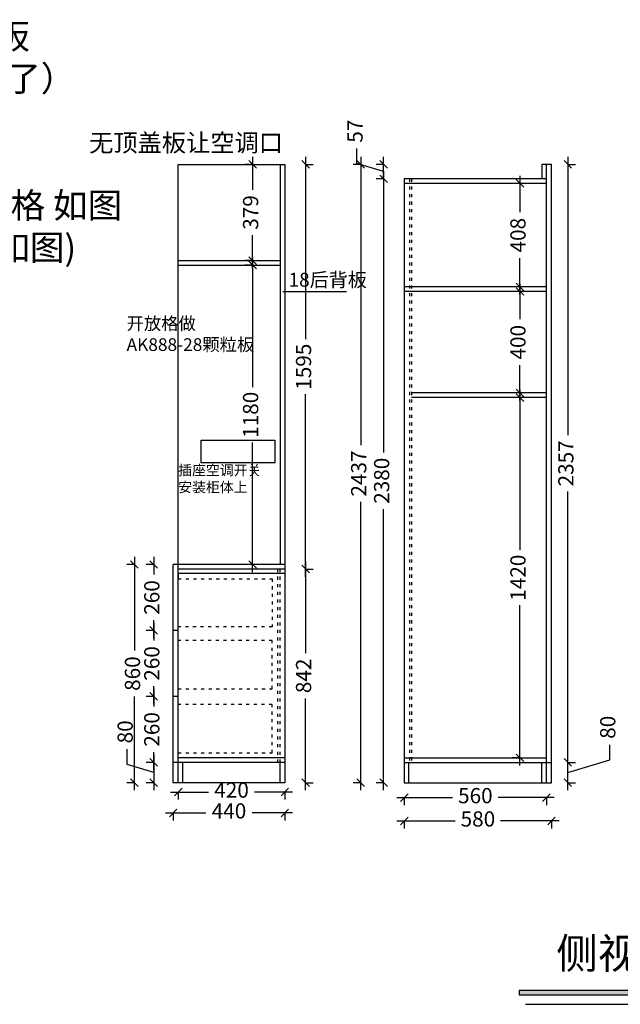
# Model space of a CAD drawing. Units: millimetres. Extents: x -130977 to -109196, y -22215 to -14186.
# Drawn here: x -117221 to -114854, y -22211 to -18330 of the extents above; entities that cross this region are included whole.
import ezdxf

# ---------------------------------------------------------------- set-up
doc = ezdxf.new("R2010")
doc.units = ezdxf.units.MM
doc.header["$PDMODE"] = 34
doc.linetypes.add('ACAD_ISO03W100', pattern=[30, 12, -18])
doc.layers.add('124', color=124, linetype='Continuous')
doc.styles.add('工程', font='txt', dxfattribs={"height": 70})
doc.dimstyles.new('ISO-25', dxfattribs={"dimtxt": 60, "dimasz": 30, "dimexe": 30, "dimexo": 30, "dimgap": 30, "dimtad": 0, "dimtxsty": 'Standard', "dimblk": 'OBLIQUE', "dimcen": 30, "dimdle": 30, "dimclrd": 1, "dimclre": 1, "dimclrt": 1, "dimadec": 0, "dimazin": 0, "dimtfac": 1, "dimtmove": 1, "dimatfit": 3, "dimfxl": 1.25, "dimarcsym": 0})

# ---------------------------------------------------------------- blocks, each defined once
blk = doc.blocks.new('_Oblique')
at = {"color": 0, "linetype": 'ByBlock', "lineweight": -2}
blk.add_line((-0.5, -0.5), (0.5, 0.5), dxfattribs=at)
blk = doc.blocks.new('*D200')
at = {"color": 1, "linetype": 'ByBlock', "lineweight": -2, "transparency": 16777216}
for p, q in [((-115734.8, -21396.3), (-115514.5, -21396.3)), ((-115114.8, -21396.3), (-115335.2, -21396.3))]:
    blk.add_line(p, q, dxfattribs=at)
at = {"color": 1, "lineweight": -2, "transparency": 16777216}
for p, q in [((-115704.8, -21395.1), (-115704.8, -21426.3)), ((-115144.8, -21395.1), (-115144.8, -21426.3))]:
    blk.add_line(p, q, dxfattribs=at)
at = {"layer": 'Defpoints', "color": 0, "transparency": 16777216}
for p in [(-115704.8, -21257.5), (-115144.8, -21257.5), (-115144.8, -21396.3)]:
    blk.add_point(p, dxfattribs=at)
at = {"color": 1, "lineweight": -2, "transparency": 16777216, "xscale": 30, "yscale": 30, "zscale": 30, "rotation": 180}
blk.add_blockref('_Oblique', (-115704.8, -21396.3), dxfattribs=at)
at = {"color": 1, "lineweight": -2, "transparency": 16777216, "xscale": 30, "yscale": 30, "zscale": 30}
blk.add_blockref('_Oblique', (-115144.8, -21396.3), dxfattribs=at)
at = {"color": 1, "transparency": 16777216, "insert": (-115424.8, -21396.3), "char_height": 60, "attachment_point": 5}
blk.add_mtext('560', dxfattribs=at)
blk = doc.blocks.new('*D201')
at = {"color": 1, "linetype": 'ByBlock', "lineweight": -2, "transparency": 16777216}
for p, q in [((-115734.8, -21488.2), (-115504.5, -21488.2)), ((-115094.8, -21488.2), (-115325.2, -21488.2))]:
    blk.add_line(p, q, dxfattribs=at)
at = {"color": 1, "lineweight": -2, "transparency": 16777216}
for p, q in [((-115704.8, -21487), (-115704.8, -21518.2)), ((-115124.8, -21487), (-115124.8, -21518.2))]:
    blk.add_line(p, q, dxfattribs=at)
at = {"layer": 'Defpoints', "color": 0, "transparency": 16777216}
for p in [(-115704.8, -21337.5), (-115124.8, -21337.5), (-115704.8, -21488.2)]:
    blk.add_point(p, dxfattribs=at)
at = {"color": 1, "lineweight": -2, "transparency": 16777216, "xscale": 30, "yscale": 30, "zscale": 30, "rotation": 180}
blk.add_blockref('_Oblique', (-115704.8, -21488.2), dxfattribs=at)
at = {"color": 1, "lineweight": -2, "transparency": 16777216, "xscale": 30, "yscale": 30, "zscale": 30}
blk.add_blockref('_Oblique', (-115124.8, -21488.2), dxfattribs=at)
at = {"color": 1, "transparency": 16777216, "insert": (-115414.8, -21488.2), "char_height": 60, "attachment_point": 5}
blk.add_mtext('580', dxfattribs=at)
blk = doc.blocks.new('*D202')
at = {"color": 1, "linetype": 'ByBlock', "lineweight": -2, "transparency": 16777216}
for p, q in [((-115786.4, -18927.5), (-115786.4, -20036)), ((-115786.4, -21367.5), (-115786.4, -20258.9))]:
    blk.add_line(p, q, dxfattribs=at)
at = {"color": 1, "lineweight": -2, "transparency": 16777216}
for p, q in [((-115785.1, -18957.5), (-115816.4, -18957.5)), ((-115785.1, -21337.5), (-115816.4, -21337.5))]:
    blk.add_line(p, q, dxfattribs=at)
at = {"layer": 'Defpoints', "color": 0, "transparency": 16777216}
for p in [(-115786.4, -18957.5), (-115704.8, -18957.5), (-115704.8, -21337.5)]:
    blk.add_point(p, dxfattribs=at)
at = {"color": 1, "lineweight": -2, "transparency": 16777216, "xscale": 30, "yscale": 30, "zscale": 30}
for p, rotation in [((-115786.4, -18957.5), 90), ((-115786.4, -21337.5), 270)]:
    blk.add_blockref('_Oblique', p, dxfattribs=dict(at, rotation=rotation))
at = {"color": 1, "transparency": 16777216, "insert": (-115786.4, -20147.5), "char_height": 60, "attachment_point": 5, "rotation": 90}
blk.add_mtext('2380', dxfattribs=at)
blk = doc.blocks.new('*D203')
at = {"color": 1, "linetype": 'ByBlock', "lineweight": -2, "transparency": 16777216}
for p, q in [((-115891.4, -18897.5), (-115891.4, -18837.5)), ((-115786.4, -18929), (-115891.4, -18897.5)), ((-115786.4, -18900.5), (-115786.4, -18870.5)), ((-115786.4, -18957.5), (-115786.4, -18900.5)), ((-115786.4, -18957.5), (-115786.4, -18900.5)), ((-115786.4, -18957.5), (-115786.4, -18987.5))]:
    blk.add_line(p, q, dxfattribs=at)
at = {"color": 1, "lineweight": -2, "transparency": 16777216}
for p, q in [((-115785.1, -18900.5), (-115816.4, -18900.5)), ((-115785.1, -18957.5), (-115816.4, -18957.5))]:
    blk.add_line(p, q, dxfattribs=at)
at = {"layer": 'Defpoints', "color": 0, "transparency": 16777216}
for p in [(-115786.4, -18900.5), (-115704.8, -18900.5), (-115704.8, -18957.5)]:
    blk.add_point(p, dxfattribs=at)
at = {"color": 1, "lineweight": -2, "transparency": 16777216, "xscale": 30, "yscale": 30, "zscale": 30}
for p, rotation in [((-115786.4, -18900.5), 270), ((-115786.4, -18957.5), 90)]:
    blk.add_blockref('_Oblique', p, dxfattribs=dict(at, rotation=rotation))
at = {"color": 1, "transparency": 16777216, "insert": (-115891.4, -18769.6), "char_height": 60, "attachment_point": 5, "rotation": 90}
blk.add_mtext('57', dxfattribs=at)
blk = doc.blocks.new('*D204')
at = {"color": 1, "linetype": 'ByBlock', "lineweight": -2, "transparency": 16777216}
for p, q in [((-115876.8, -18870.5), (-115876.8, -20007.8)), ((-115876.8, -21367.5), (-115876.8, -20230.1))]:
    blk.add_line(p, q, dxfattribs=at)
at = {"color": 1, "lineweight": -2, "transparency": 16777216}
for p, q in [((-115875.5, -18900.5), (-115906.8, -18900.5)), ((-115875.5, -21337.5), (-115906.8, -21337.5))]:
    blk.add_line(p, q, dxfattribs=at)
at = {"layer": 'Defpoints', "color": 0, "transparency": 16777216}
for p in [(-115704.8, -18900.5), (-115876.8, -21337.5), (-115704.8, -21337.5)]:
    blk.add_point(p, dxfattribs=at)
at = {"color": 1, "lineweight": -2, "transparency": 16777216, "xscale": 30, "yscale": 30, "zscale": 30}
for p, rotation in [((-115876.8, -18900.5), 90), ((-115876.8, -21337.5), 270)]:
    blk.add_blockref('_Oblique', p, dxfattribs=dict(at, rotation=rotation))
at = {"color": 1, "transparency": 16777216, "insert": (-115876.8, -20119), "char_height": 60, "attachment_point": 5, "rotation": 90}
blk.add_mtext('2437', dxfattribs=at)
blk = doc.blocks.new('*D205')
at = {"color": 1, "linetype": 'ByBlock', "lineweight": -2, "transparency": 16777216}
for p, q in [((-114895.4, -21248), (-114895.4, -21188)), ((-115060.4, -21367.5), (-115060.4, -21227.5)), ((-115060.4, -21297.5), (-114895.4, -21248))]:
    blk.add_line(p, q, dxfattribs=at)
at = {"color": 1, "lineweight": -2, "transparency": 16777216}
for p, q in [((-115061.6, -21257.5), (-115030.4, -21257.5)), ((-115061.6, -21337.5), (-115030.4, -21337.5))]:
    blk.add_line(p, q, dxfattribs=at)
at = {"layer": 'Defpoints', "color": 0, "transparency": 16777216}
for p in [(-115144.8, -21257.5), (-115060.4, -21257.5), (-115144.8, -21337.5)]:
    blk.add_point(p, dxfattribs=at)
at = {"color": 1, "lineweight": -2, "transparency": 16777216, "xscale": 30, "yscale": 30, "zscale": 30}
for p, rotation in [((-115060.4, -21257.5), 90), ((-115060.4, -21337.5), 270)]:
    blk.add_blockref('_Oblique', p, dxfattribs=dict(at, rotation=rotation))
at = {"color": 1, "transparency": 16777216, "insert": (-114895.4, -21119.1), "char_height": 60, "attachment_point": 5, "rotation": 90}
blk.add_mtext('80', dxfattribs=at)
blk = doc.blocks.new('*D206')
at = {"color": 1, "linetype": 'ByBlock', "lineweight": -2, "transparency": 16777216}
for p, q in [((-115060.4, -18870.5), (-115060.4, -19967.8)), ((-115060.4, -21287.5), (-115060.4, -20190.1))]:
    blk.add_line(p, q, dxfattribs=at)
at = {"color": 1, "lineweight": -2, "transparency": 16777216}
for p, q in [((-115061.6, -18900.5), (-115030.4, -18900.5)), ((-115061.6, -21257.5), (-115030.4, -21257.5))]:
    blk.add_line(p, q, dxfattribs=at)
at = {"layer": 'Defpoints', "color": 0, "transparency": 16777216}
for p in [(-115124.8, -18900.5), (-115060.4, -18900.5), (-115144.8, -21257.5)]:
    blk.add_point(p, dxfattribs=at)
at = {"color": 1, "lineweight": -2, "transparency": 16777216, "xscale": 30, "yscale": 30, "zscale": 30}
for p, rotation in [((-115060.4, -18900.5), 90), ((-115060.4, -21257.5), 270)]:
    blk.add_blockref('_Oblique', p, dxfattribs=dict(at, rotation=rotation))
at = {"color": 1, "transparency": 16777216, "insert": (-115060.4, -20079), "char_height": 60, "attachment_point": 5, "rotation": 90}
blk.add_mtext('2357', dxfattribs=at)
blk = doc.blocks.new('*D207')
at = {"color": 1, "linetype": 'ByBlock', "lineweight": -2, "transparency": 16777216}
for p, q in [((-116094.1, -20465.5), (-116094.1, -20826.6)), ((-116094.1, -21367.5), (-116094.1, -21006.3))]:
    blk.add_line(p, q, dxfattribs=at)
at = {"color": 1, "lineweight": -2, "transparency": 16777216}
for p, q in [((-116095.3, -20495.5), (-116064.1, -20495.5)), ((-116095.3, -21337.5), (-116064.1, -21337.5))]:
    blk.add_line(p, q, dxfattribs=at)
at = {"layer": 'Defpoints', "color": 0, "transparency": 16777216}
for p in [(-116175.7, -20495.5), (-116094.1, -20495.5), (-116175.7, -21337.5)]:
    blk.add_point(p, dxfattribs=at)
at = {"color": 1, "lineweight": -2, "transparency": 16777216, "xscale": 30, "yscale": 30, "zscale": 30}
for p, rotation in [((-116094.1, -20495.5), 90), ((-116094.1, -21337.5), 270)]:
    blk.add_blockref('_Oblique', p, dxfattribs=dict(at, rotation=rotation))
at = {"color": 1, "transparency": 16777216, "insert": (-116094.1, -20916.5), "char_height": 60, "attachment_point": 5, "rotation": 90}
blk.add_mtext('842', dxfattribs=at)
blk = doc.blocks.new('*D208')
at = {"color": 1, "linetype": 'ByBlock', "lineweight": -2, "transparency": 16777216}
for p, q in [((-116094.1, -18870.5), (-116094.1, -19589.7)), ((-116094.1, -20525.5), (-116094.1, -19806.2))]:
    blk.add_line(p, q, dxfattribs=at)
at = {"color": 1, "lineweight": -2, "transparency": 16777216}
for p, q in [((-116095.3, -18900.5), (-116064.1, -18900.5)), ((-116095.3, -20495.5), (-116064.1, -20495.5))]:
    blk.add_line(p, q, dxfattribs=at)
at = {"layer": 'Defpoints', "color": 0, "transparency": 16777216}
for p in [(-116175.7, -18900.5), (-116094.1, -18900.5), (-116175.7, -20495.5)]:
    blk.add_point(p, dxfattribs=at)
at = {"color": 1, "lineweight": -2, "transparency": 16777216, "xscale": 30, "yscale": 30, "zscale": 30}
for p, rotation in [((-116094.1, -18900.5), 90), ((-116094.1, -20495.5), 270)]:
    blk.add_blockref('_Oblique', p, dxfattribs=dict(at, rotation=rotation))
at = {"color": 1, "transparency": 16777216, "insert": (-116094.1, -19698), "char_height": 60, "attachment_point": 5, "rotation": 90}
blk.add_mtext('1595', dxfattribs=at)
blk = doc.blocks.new('*D210')
at = {"color": 1, "linetype": 'ByBlock', "lineweight": -2, "transparency": 16777216}
for p, q in [((-116768.3, -20447.5), (-116768.3, -20817.1)), ((-116768.3, -21367.5), (-116768.3, -20997.8))]:
    blk.add_line(p, q, dxfattribs=at)
at = {"color": 1, "lineweight": -2, "transparency": 16777216}
for p, q in [((-116767, -20477.5), (-116798.3, -20477.5)), ((-116767, -21337.5), (-116798.3, -21337.5))]:
    blk.add_line(p, q, dxfattribs=at)
at = {"layer": 'Defpoints', "color": 0, "transparency": 16777216}
for p in [(-116615.7, -20477.5), (-116768.3, -21337.5), (-116615.7, -21337.5)]:
    blk.add_point(p, dxfattribs=at)
at = {"color": 1, "lineweight": -2, "transparency": 16777216, "xscale": 30, "yscale": 30, "zscale": 30}
for p, rotation in [((-116768.3, -20477.5), 90), ((-116768.3, -21337.5), 270)]:
    blk.add_blockref('_Oblique', p, dxfattribs=dict(at, rotation=rotation))
at = {"color": 1, "transparency": 16777216, "insert": (-116768.3, -20907.5), "char_height": 60, "attachment_point": 5, "rotation": 90}
blk.add_mtext('860', dxfattribs=at)
blk = doc.blocks.new('*D211')
at = {"color": 1, "linetype": 'ByBlock', "lineweight": -2, "transparency": 16777216}
for p, q in [((-116302.8, -18870.5), (-116302.8, -19000.5)), ((-116302.8, -19309.5), (-116302.8, -19179.5))]:
    blk.add_line(p, q, dxfattribs=at)
at = {"color": 1, "lineweight": -2, "transparency": 16777216}
for p, q in [((-116301.5, -18900.5), (-116332.8, -18900.5)), ((-116301.5, -19279.5), (-116332.8, -19279.5))]:
    blk.add_line(p, q, dxfattribs=at)
at = {"layer": 'Defpoints', "color": 0, "transparency": 16777216}
for p in [(-116193.7, -18900.5), (-116302.8, -19279.5), (-116193.7, -19279.5)]:
    blk.add_point(p, dxfattribs=at)
at = {"color": 1, "lineweight": -2, "transparency": 16777216, "xscale": 30, "yscale": 30, "zscale": 30}
for p, rotation in [((-116302.8, -18900.5), 90), ((-116302.8, -19279.5), 270)]:
    blk.add_blockref('_Oblique', p, dxfattribs=dict(at, rotation=rotation))
at = {"color": 1, "transparency": 16777216, "insert": (-116302.8, -19090), "char_height": 60, "attachment_point": 5, "rotation": 90}
blk.add_mtext('379', dxfattribs=at)
blk = doc.blocks.new('*D212')
at = {"color": 1, "linetype": 'ByBlock', "lineweight": -2, "transparency": 16777216}
for p, q in [((-116302.8, -19267.5), (-116302.8, -19778.7)), ((-116302.8, -20507.5), (-116302.8, -19996.2))]:
    blk.add_line(p, q, dxfattribs=at)
at = {"color": 1, "lineweight": -2, "transparency": 16777216}
for p, q in [((-116301.5, -19297.5), (-116332.8, -19297.5)), ((-116301.5, -20477.5), (-116332.8, -20477.5))]:
    blk.add_line(p, q, dxfattribs=at)
at = {"layer": 'Defpoints', "color": 0, "transparency": 16777216}
for p in [(-116193.7, -19297.5), (-116302.8, -20477.5), (-116193.7, -20477.5)]:
    blk.add_point(p, dxfattribs=at)
at = {"color": 1, "lineweight": -2, "transparency": 16777216, "xscale": 30, "yscale": 30, "zscale": 30}
for p, rotation in [((-116302.8, -19297.5), 90), ((-116302.8, -20477.5), 270)]:
    blk.add_blockref('_Oblique', p, dxfattribs=dict(at, rotation=rotation))
at = {"color": 1, "transparency": 16777216, "insert": (-116302.8, -19887.5), "char_height": 60, "attachment_point": 5, "rotation": 90}
blk.add_mtext('1180', dxfattribs=at)
blk = doc.blocks.new('*D213')
at = {"color": 1, "linetype": 'ByBlock', "lineweight": -2, "transparency": 16777216}
for p, q in [((-116692.2, -20447.5), (-116692.2, -20517.5)), ((-116692.2, -20767.5), (-116692.2, -20697.5))]:
    blk.add_line(p, q, dxfattribs=at)
at = {"color": 1, "lineweight": -2, "transparency": 16777216}
for p, q in [((-116690.9, -20477.5), (-116722.2, -20477.5)), ((-116690.9, -20737.5), (-116722.2, -20737.5))]:
    blk.add_line(p, q, dxfattribs=at)
at = {"layer": 'Defpoints', "color": 0, "transparency": 16777216}
for p in [(-116615.7, -20477.5), (-116692.2, -20737.5), (-116615.7, -20737.5)]:
    blk.add_point(p, dxfattribs=at)
at = {"color": 1, "lineweight": -2, "transparency": 16777216, "xscale": 30, "yscale": 30, "zscale": 30}
for p, rotation in [((-116692.2, -20477.5), 90), ((-116692.2, -20737.5), 270)]:
    blk.add_blockref('_Oblique', p, dxfattribs=dict(at, rotation=rotation))
at = {"color": 1, "transparency": 16777216, "insert": (-116692.2, -20607.5), "char_height": 60, "attachment_point": 5, "rotation": 90}
blk.add_mtext('260', dxfattribs=at)
blk = doc.blocks.new('*D214')
at = {"color": 1, "linetype": 'ByBlock', "lineweight": -2, "transparency": 16777216}
for p, q in [((-116692.2, -20707.5), (-116692.2, -20777.5)), ((-116692.2, -21027.5), (-116692.2, -20957.5))]:
    blk.add_line(p, q, dxfattribs=at)
at = {"color": 1, "lineweight": -2, "transparency": 16777216}
for p, q in [((-116690.9, -20737.5), (-116722.2, -20737.5)), ((-116690.9, -20997.5), (-116722.2, -20997.5))]:
    blk.add_line(p, q, dxfattribs=at)
at = {"layer": 'Defpoints', "color": 0, "transparency": 16777216}
for p in [(-116615.7, -20737.5), (-116692.2, -20997.5), (-116615.7, -20997.5)]:
    blk.add_point(p, dxfattribs=at)
at = {"color": 1, "lineweight": -2, "transparency": 16777216, "xscale": 30, "yscale": 30, "zscale": 30}
for p, rotation in [((-116692.2, -20737.5), 90), ((-116692.2, -20997.5), 270)]:
    blk.add_blockref('_Oblique', p, dxfattribs=dict(at, rotation=rotation))
at = {"color": 1, "transparency": 16777216, "insert": (-116692.2, -20867.5), "char_height": 60, "attachment_point": 5, "rotation": 90}
blk.add_mtext('260', dxfattribs=at)
blk = doc.blocks.new('*D215')
at = {"color": 1, "linetype": 'ByBlock', "lineweight": -2, "transparency": 16777216}
for p, q in [((-116692.2, -20967.5), (-116692.2, -21037.5)), ((-116692.2, -21287.5), (-116692.2, -21217.5))]:
    blk.add_line(p, q, dxfattribs=at)
at = {"color": 1, "lineweight": -2, "transparency": 16777216}
for p, q in [((-116690.9, -20997.5), (-116722.2, -20997.5)), ((-116690.9, -21257.5), (-116722.2, -21257.5))]:
    blk.add_line(p, q, dxfattribs=at)
at = {"layer": 'Defpoints', "color": 0, "transparency": 16777216}
for p in [(-116615.7, -20997.5), (-116692.2, -21257.5), (-116615.7, -21257.5)]:
    blk.add_point(p, dxfattribs=at)
at = {"color": 1, "lineweight": -2, "transparency": 16777216, "xscale": 30, "yscale": 30, "zscale": 30}
for p, rotation in [((-116692.2, -20997.5), 90), ((-116692.2, -21257.5), 270)]:
    blk.add_blockref('_Oblique', p, dxfattribs=dict(at, rotation=rotation))
at = {"color": 1, "transparency": 16777216, "insert": (-116692.2, -21127.5), "char_height": 60, "attachment_point": 5, "rotation": 90}
blk.add_mtext('260', dxfattribs=at)
blk = doc.blocks.new('*D216')
at = {"color": 1, "linetype": 'ByBlock', "lineweight": -2, "transparency": 16777216}
for p, q in [((-116797.2, -21266), (-116797.2, -21206)), ((-116692.2, -21227.5), (-116692.2, -21367.5)), ((-116692.2, -21297.5), (-116797.2, -21266))]:
    blk.add_line(p, q, dxfattribs=at)
at = {"color": 1, "lineweight": -2, "transparency": 16777216}
for p, q in [((-116690.9, -21257.5), (-116722.2, -21257.5)), ((-116690.9, -21337.5), (-116722.2, -21337.5))]:
    blk.add_line(p, q, dxfattribs=at)
at = {"layer": 'Defpoints', "color": 0, "transparency": 16777216}
for p in [(-116615.7, -21257.5), (-116692.2, -21337.5), (-116615.7, -21337.5)]:
    blk.add_point(p, dxfattribs=at)
at = {"color": 1, "lineweight": -2, "transparency": 16777216, "xscale": 30, "yscale": 30, "zscale": 30}
for p, rotation in [((-116692.2, -21257.5), 90), ((-116692.2, -21337.5), 270)]:
    blk.add_blockref('_Oblique', p, dxfattribs=dict(at, rotation=rotation))
at = {"color": 1, "transparency": 16777216, "insert": (-116797.2, -21137.1), "char_height": 60, "attachment_point": 5, "rotation": 90}
blk.add_mtext('80', dxfattribs=at)
blk = doc.blocks.new('*D224')
at = {"color": 1, "lineweight": -2, "transparency": 16777216}
for p, q in [((-115248, -18975.5), (-115279.2, -18975.5)), ((-115248, -19383.5), (-115279.2, -19383.5))]:
    blk.add_line(p, q, dxfattribs=at)
at = {"color": 1, "linetype": 'ByBlock', "lineweight": -2, "transparency": 16777216}
for p, q in [((-115249.2, -18945.5), (-115249.2, -19089.1)), ((-115249.2, -19413.5), (-115249.2, -19269.8))]:
    blk.add_line(p, q, dxfattribs=at)
at = {"layer": 'Defpoints', "color": 0, "transparency": 16777216}
for p in [(-115144.8, -18975.5), (-115249.2, -19383.5), (-115144.8, -19383.5)]:
    blk.add_point(p, dxfattribs=at)
at = {"color": 1, "lineweight": -2, "transparency": 16777216, "xscale": 30, "yscale": 30, "zscale": 30}
for p, rotation in [((-115249.2, -18975.5), 90), ((-115249.2, -19383.5), 270)]:
    blk.add_blockref('_Oblique', p, dxfattribs=dict(at, rotation=rotation))
at = {"color": 1, "transparency": 16777216, "insert": (-115249.2, -19179.5), "char_height": 60, "attachment_point": 5, "rotation": 90}
blk.add_mtext('408', dxfattribs=at)
blk = doc.blocks.new('*D225')
at = {"color": 1, "lineweight": -2, "transparency": 16777216}
for p, q in [((-115248, -19401.5), (-115279.2, -19401.5)), ((-115248, -19801.5), (-115279.2, -19801.5))]:
    blk.add_line(p, q, dxfattribs=at)
at = {"color": 1, "linetype": 'ByBlock', "lineweight": -2, "transparency": 16777216}
for p, q in [((-115249.2, -19371.5), (-115249.2, -19510.8)), ((-115249.2, -19831.5), (-115249.2, -19692.1))]:
    blk.add_line(p, q, dxfattribs=at)
at = {"layer": 'Defpoints', "color": 0, "transparency": 16777216}
for p in [(-115144.8, -19401.5), (-115249.2, -19801.5), (-115144.8, -19801.5)]:
    blk.add_point(p, dxfattribs=at)
at = {"color": 1, "lineweight": -2, "transparency": 16777216, "xscale": 30, "yscale": 30, "zscale": 30}
for p, rotation in [((-115249.2, -19401.5), 90), ((-115249.2, -19801.5), 270)]:
    blk.add_blockref('_Oblique', p, dxfattribs=dict(at, rotation=rotation))
at = {"color": 1, "transparency": 16777216, "insert": (-115249.2, -19601.5), "char_height": 60, "attachment_point": 5, "rotation": 90}
blk.add_mtext('400', dxfattribs=at)
blk = doc.blocks.new('*D226')
at = {"color": 1, "linetype": 'ByBlock', "lineweight": -2, "transparency": 16777216}
for p, q in [((-115249.2, -19789.5), (-115249.2, -20420.7)), ((-115249.2, -21269.5), (-115249.2, -20638.2))]:
    blk.add_line(p, q, dxfattribs=at)
at = {"color": 1, "lineweight": -2, "transparency": 16777216}
for p, q in [((-115248, -19819.5), (-115279.2, -19819.5)), ((-115248, -21239.5), (-115279.2, -21239.5))]:
    blk.add_line(p, q, dxfattribs=at)
at = {"layer": 'Defpoints', "color": 0, "transparency": 16777216}
for p in [(-115144.8, -19819.5), (-115249.2, -21239.5), (-115144.8, -21239.5)]:
    blk.add_point(p, dxfattribs=at)
at = {"color": 1, "lineweight": -2, "transparency": 16777216, "xscale": 30, "yscale": 30, "zscale": 30}
for p, rotation in [((-115249.2, -19819.5), 90), ((-115249.2, -21239.5), 270)]:
    blk.add_blockref('_Oblique', p, dxfattribs=dict(at, rotation=rotation))
at = {"color": 1, "transparency": 16777216, "insert": (-115249.2, -20529.5), "char_height": 60, "attachment_point": 5, "rotation": 90}
blk.add_mtext('1420', dxfattribs=at)
blk = doc.blocks.new('*D230')
at = {"color": 1, "linetype": 'ByBlock', "lineweight": -2, "transparency": 16777216}
for p, q in [((-116625.7, -21374.3), (-116476.4, -21374.3)), ((-116145.7, -21374.3), (-116295, -21374.3))]:
    blk.add_line(p, q, dxfattribs=at)
at = {"color": 1, "lineweight": -2, "transparency": 16777216}
for p, q in [((-116595.7, -21373), (-116595.7, -21404.3)), ((-116175.7, -21373), (-116175.7, -21404.3))]:
    blk.add_line(p, q, dxfattribs=at)
at = {"layer": 'Defpoints', "color": 0, "transparency": 16777216}
for p in [(-116595.7, -21337.5), (-116175.7, -21337.5), (-116175.7, -21374.3)]:
    blk.add_point(p, dxfattribs=at)
at = {"color": 1, "lineweight": -2, "transparency": 16777216, "xscale": 30, "yscale": 30, "zscale": 30, "rotation": 180}
blk.add_blockref('_Oblique', (-116595.7, -21374.3), dxfattribs=at)
at = {"color": 1, "lineweight": -2, "transparency": 16777216, "xscale": 30, "yscale": 30, "zscale": 30}
blk.add_blockref('_Oblique', (-116175.7, -21374.3), dxfattribs=at)
at = {"color": 1, "transparency": 16777216, "insert": (-116385.7, -21374.3), "char_height": 60, "attachment_point": 5}
blk.add_mtext('420', dxfattribs=at)
blk = doc.blocks.new('*D231')
at = {"color": 1, "linetype": 'ByBlock', "lineweight": -2, "transparency": 16777216}
for p, q in [((-116645.7, -21456.6), (-116486.4, -21456.6)), ((-116145.7, -21456.6), (-116305, -21456.6))]:
    blk.add_line(p, q, dxfattribs=at)
at = {"color": 1, "lineweight": -2, "transparency": 16777216}
for p, q in [((-116615.7, -21455.4), (-116615.7, -21486.6)), ((-116175.7, -21455.4), (-116175.7, -21486.6))]:
    blk.add_line(p, q, dxfattribs=at)
at = {"layer": 'Defpoints', "color": 0, "transparency": 16777216}
for p in [(-116615.7, -21337.5), (-116175.7, -21337.5), (-116615.7, -21456.6)]:
    blk.add_point(p, dxfattribs=at)
at = {"color": 1, "lineweight": -2, "transparency": 16777216, "xscale": 30, "yscale": 30, "zscale": 30, "rotation": 180}
blk.add_blockref('_Oblique', (-116615.7, -21456.6), dxfattribs=at)
at = {"color": 1, "lineweight": -2, "transparency": 16777216, "xscale": 30, "yscale": 30, "zscale": 30}
blk.add_blockref('_Oblique', (-116175.7, -21456.6), dxfattribs=at)
at = {"color": 1, "transparency": 16777216, "insert": (-116395.7, -21456.6), "char_height": 60, "attachment_point": 5}
blk.add_mtext('440', dxfattribs=at)

msp = doc.modelspace()

# ---------------------------------------------------------------- hatches: boundary and pattern name
at = {"layer": '124', "linetype": 'ByBlock', "lineweight": -3}
msp.add_hatch(color=256, dxfattribs=at).paths.add_polyline_path([(-114427.268, -22174.118), (-114427.268, -22157.097), (-115252.108, -22157.097), (-115252.108, -22174.118)])

# ---------------------------------------------------------------- linework, layer by layer
for p, q in [((-116595.686, -21337.467), (-116595.686, -18900.467)), ((-116595.686, -18900.467), (-116175.686, -18900.467)), ((-116193.686, -18900.467), (-116193.686, -20477.467)), ((-116175.686, -18900.467), (-116175.686, -21337.467)), ((-115124.849, -18900.467), (-115162.849, -18900.467)), ((-115162.849, -18900.467), (-115162.849, -18957.467)), ((-115144.849, -21337.467), (-115144.849, -18900.467)), ((-115124.849, -21337.467), (-115124.849, -18900.467)), ((-115704.849, -18957.467), (-115704.849, -21337.467)), ((-115144.849, -18957.467), (-115704.849, -18957.467)), ((-115144.849, -18975.467), (-115704.849, -18975.467)), ((-116595.686, -19279.467), (-116193.686, -19279.467)), ((-116595.686, -19297.467), (-116193.686, -19297.467)), ((-116183.789, -19401.384), (-115932.179, -19401.384)), ((-115144.849, -19383.467), (-115704.849, -19383.467)), ((-115144.849, -19401.467), (-115704.849, -19401.467)), ((-115144.849, -19801.467), (-115675.849, -19801.467)), ((-115144.849, -19819.467), (-115675.849, -19819.467)), ((-116615.686, -21337.467), (-116615.686, -20477.467)), ((-116175.686, -20477.467), (-116615.686, -20477.467)), ((-116175.686, -20495.467), (-116595.686, -20495.467)), ((-116175.686, -20513.467), (-116595.686, -20513.467)), ((-116595.686, -20513.467), (-116595.686, -20533.467)), ((-116595.686, -20737.467), (-116615.686, -20737.467)), ((-116595.686, -20997.467), (-116595.686, -20977.467)), ((-116595.686, -20997.467), (-116615.686, -20997.467)), ((-116595.686, -21239.467), (-116595.686, -21219.467)), ((-116175.686, -21257.467), (-116615.686, -21257.467)), ((-116175.686, -21239.467), (-116595.686, -21239.467)), ((-116577.686, -21337.467), (-116577.686, -21257.467)), ((-116193.686, -21337.467), (-116193.686, -21257.467)), ((-115704.849, -21239.467), (-115144.849, -21239.467)), ((-115704.849, -21257.467), (-115124.849, -21257.467)), ((-115686.849, -21337.467), (-115686.849, -21257.467)), ((-115162.849, -21337.467), (-115162.849, -21257.467)), ((-116175.686, -21337.467), (-116615.686, -21337.467)), ((-115704.849, -21337.467), (-115124.849, -21337.467))]:
    msp.add_line(p, q)
at = {"linetype": 'ACAD_ISO03W100'}
for p, q in [((-115684.849, -18957.467), (-115684.849, -21257.467)), ((-115675.849, -18957.467), (-115675.849, -21257.467)), ((-116204.686, -20495.467), (-116204.686, -21257.467)), ((-116195.686, -20495.467), (-116195.686, -21257.467)), ((-116595.686, -20533.467), (-116225.686, -20533.467)), ((-116225.686, -20533.467), (-116225.686, -20723.467)), ((-116225.686, -20723.467), (-116595.686, -20723.467)), ((-116225.686, -20777.467), (-116595.686, -20777.467)), ((-116225.686, -20967.467), (-116225.686, -20777.467)), ((-116595.686, -20967.467), (-116225.686, -20967.467)), ((-116225.686, -21029.467), (-116595.686, -21029.467)), ((-116225.686, -21219.467), (-116225.686, -21029.467)), ((-116595.686, -21219.467), (-116225.686, -21219.467))]:
    msp.add_line(p, q, dxfattribs=at)
at = {"color": 1}
msp.add_lwpolyline([(-116505.686, -19987.467), (-116215.686, -19987.467), (-116215.686, -20077.467), (-116505.686, -20077.467)], close=True, dxfattribs=at)
at = {"layer": '124', "linetype": 'ByBlock', "lineweight": -3}
msp.add_line((-115226.606, -22210.955), (-114438.018, -22210.955), dxfattribs=at)
msp.add_lwpolyline([(-115252.108, -22174.118), (-114427.268, -22174.118), (-114427.268, -22157.097), (-115252.108, -22157.097)], close=True, dxfattribs=at)

# ---------------------------------------------------------------- texts
at = {"insert": (-118774.74, -18345.253), "char_height": 100, "width": 2309.26735, "attachment_point": 1, "style": '工程'}
msp.add_mtext('备18mm-{\\C0;AK888-28颗粒板\\P}柜体条：{\\C1;（注意别下重复了）\\P}700*1020=1 （18厚背板)\\P700*1600=1 （18厚背板)\\P970*330=1 吊柜底部开放格 如图\\P1595*504=1 （侧开放格如图)', dxfattribs=at)
at = {"attachment_point": 1}
for s, insert, char_height, width in [('{\\C0;无顶盖板让空调口}', (-116946.911, -18780.281), 70, 806.33228), ('{\\C0;18后背板}', (-116161.023, -19327.847), 55, 322.31741), ('{\\C0;开放格做\\PAK888-28颗粒板}', (-116799.252, -19502.458), 50, 571.05673), ('{\\C0;插座空调开关\\P安装柜体上}', (-116595.679, -20085.925), 40, 349.41051)]:
    msp.add_mtext(s, dxfattribs=dict(at, insert=insert, char_height=char_height, width=width))
at = {"color": 0, "linetype": 'ByBlock', "lineweight": -3, "insert": (-115105.907, -21950.286), "char_height": 120, "width": 524.5527, "attachment_point": 1}
msp.add_mtext('{\\C1;侧视图}', dxfattribs=at)

# ---------------------------------------------------------------- dimensions: what is measured, and where the dimension line sits
for base, p1, p2, picture, middle in [((-115786.394, -18900.467), (-115704.849, -18957.467), (-115704.849, -18900.467), '*D203', (-115891.394, -18807.467)), ((-116302.798, -19279.467), (-116193.686, -18900.467), (-116193.686, -19279.467), '*D211', (-116302.798, -19089.967)), ((-116094.054, -18900.467), (-116175.686, -20495.467), (-116175.686, -18900.467), '*D208', (-116094.054, -19697.967)), ((-115876.77, -21337.467), (-115704.849, -18900.467), (-115704.849, -21337.467), '*D204', (-115876.77, -20118.967)), ((-115060.385, -18900.467), (-115144.849, -21257.467), (-115124.849, -18900.467), '*D206', (-115060.385, -20078.967)), ((-115786.394, -18957.467), (-115704.849, -21337.467), (-115704.849, -18957.467), '*D202', (-115786.394, -20147.467)), ((-115249.211, -19383.467), (-115144.849, -18975.467), (-115144.849, -19383.467), '*D224', (-115249.211, -19179.467)), ((-116302.798, -20477.467), (-116193.686, -19297.467), (-116193.686, -20477.467), '*D212', (-116302.798, -19887.467)), ((-115249.211, -19801.467), (-115144.849, -19401.467), (-115144.849, -19801.467), '*D225', (-115249.211, -19601.467)), ((-115249.211, -21239.467), (-115144.849, -19819.467), (-115144.849, -21239.467), '*D226', (-115249.211, -20529.467)), ((-116768.265, -21337.467), (-116615.686, -20477.467), (-116615.686, -21337.467), '*D210', (-116768.265, -20907.467)), ((-116692.155, -20737.467), (-116615.686, -20477.467), (-116615.686, -20737.467), '*D213', (-116692.155, -20607.467)), ((-116094.054, -20495.467), (-116175.686, -21337.467), (-116175.686, -20495.467), '*D207', (-116094.054, -20916.467)), ((-116692.155, -20997.467), (-116615.686, -20737.467), (-116615.686, -20997.467), '*D214', (-116692.155, -20867.467)), ((-116692.155, -21257.467), (-116615.686, -20997.467), (-116615.686, -21257.467), '*D215', (-116692.155, -21127.467)), ((-116692.155, -21337.467), (-116615.686, -21257.467), (-116615.686, -21337.467), '*D216', (-116797.155, -21175.967)), ((-115060.385, -21257.467), (-115144.849, -21337.467), (-115144.849, -21257.467), '*D205', (-114895.385, -21157.967))]:
    dim = msp.add_linear_dim(base=base, p1=p1, p2=p2, angle=90, dimstyle='ISO-25', override={"dimfxlon": 1})
    dim.commit()
    dim.dimension.update_dxf_attribs({"geometry": picture, "text_midpoint": middle})
for base, p1, p2, picture, middle in [((-115144.849, -21396.332), (-115704.849, -21257.467), (-115144.849, -21257.467), '*D200', (-115424.849, -21396.332)), ((-116615.686, -21456.626), (-116175.686, -21337.467), (-116615.686, -21337.467), '*D231', (-116395.686, -21456.626)), ((-116175.686, -21374.298), (-116595.686, -21337.467), (-116175.686, -21337.467), '*D230', (-116385.686, -21374.298)), ((-115704.849, -21488.231), (-115124.849, -21337.467), (-115704.849, -21337.467), '*D201', (-115414.849, -21488.231))]:
    dim = msp.add_linear_dim(base=base, p1=p1, p2=p2, dimstyle='ISO-25', override={"dimfxlon": 1})
    dim.commit()
    dim.dimension.update_dxf_attribs({"geometry": picture, "text_midpoint": middle})

doc.saveas('drawing.dxf')
